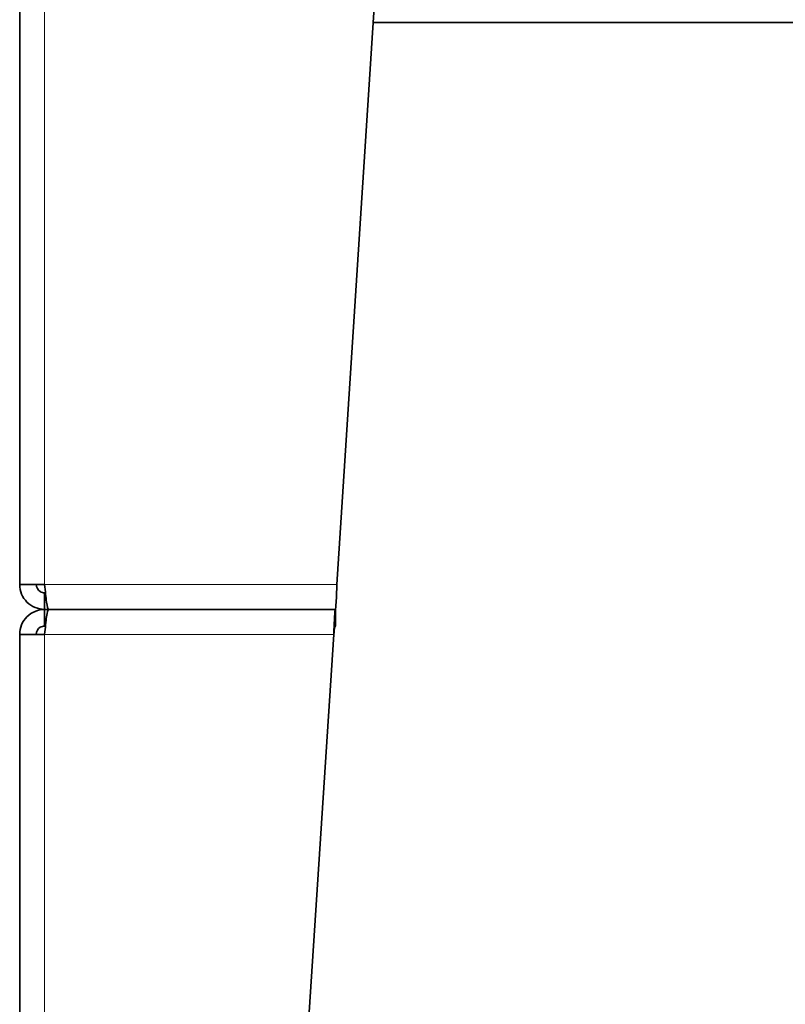
# Model space of a CAD drawing. Units: millimetres. Extents: x -2535 to 5294, y -4044 to 2078.
# Drawn here: x 3710 to 3986, y -1545 to -1190 of the extents above; entities that cross this region are included whole.
import ezdxf

# ---------------------------------------------------------------- set-up
doc = ezdxf.new("R2010")
doc.units = ezdxf.units.MM
doc.layers.add('Widoczne (ISO)', color=10, linetype='Continuous', lineweight=35)
doc.layers.add('Widoczne wąskie (ISO)', color=3, linetype='Continuous', lineweight=9)

msp = doc.modelspace()

# ---------------------------------------------------------------- linework, layer by layer
at = {"layer": 'Widoczne (ISO)'}
for p, q in [((3709.9, -950.75), (3709.9, -1393.75)), ((3824.49, -1393.75), (3849.9, -1000.75)), ((3837.61, -1190.75), (4868.19, -1190.75)), ((3718.9, -1393.75), (3709.9, -1393.75)), ((3718.9, -1396.75), (3719.21, -1396.75)), ((3718.9, -1396.75), (3718.9, -1402.75)), ((3720.32, -1402.75), (3718.9, -1402.75)), ((3718.9, -1408.75), (3718.9, -1402.75)), ((3718.9, -1402.75), (3720.32, -1402.75)), ((3720.32, -1402.75), (3823.9, -1402.75)), ((3823.9, -1402.75), (3720.32, -1402.75)), ((3823.9, -1408.75), (3823.9, -1402.75)), ((3709.9, -1411.75), (3718.9, -1411.75)), ((3709.9, -1411.75), (3709.9, -1772.75)), ((3718.9, -1408.75), (3719.21, -1408.75)), ((3799.9, -1772.75), (3823.32, -1411.75))]:
    msp.add_line(p, q, dxfattribs=at)
for points, knots in [([(3709.9, -1393.75), (3709.9, -1396.11), (3710.87, -1398.45), (3712.54, -1400.11), (3714.21, -1401.78), (3716.55, -1402.75), (3718.9, -1402.75)], [0, 0, 0, 0, 0.785398, 0.785398, 0.785398, 1.570796, 1.570796, 1.570796, 1.570796]), ([(3715.9, -1393.75), (3715.9, -1394.78), (3716.47, -1395.78), (3717.35, -1396.32), (3717.82, -1396.6), (3718.36, -1396.75), (3718.9, -1396.75)], [0, 0, 0, 0, 1.026322, 1.026322, 1.026322, 1.570796, 1.570796, 1.570796, 1.570796]), ([(3720.32, -1402.75), (3720.08, -1402.75), (3719.85, -1401.78), (3719.61, -1400.11), (3719.37, -1398.45), (3719.14, -1396.11), (3718.9, -1393.75)], [0, 0, 0, 0, 0.785398, 0.785398, 0.785398, 1.570796, 1.570796, 1.570796, 1.570796]), ([(3824.49, -1393.75), (3824.39, -1396.11), (3824.29, -1398.45), (3824.19, -1400.11), (3824.1, -1401.78), (3824, -1402.75), (3823.9, -1402.75)], [0, 0, 0, 0, 0.785398, 0.785398, 0.785398, 1.570796, 1.570796, 1.570796, 1.570796]), ([(3718.9, -1402.75), (3716.55, -1402.75), (3714.21, -1403.72), (3712.54, -1405.39), (3710.87, -1407.05), (3709.9, -1409.39), (3709.9, -1411.75)], [0, 0, 0, 0, 0.785398, 0.785398, 0.785398, 1.570796, 1.570796, 1.570796, 1.570796]), ([(3718.9, -1411.75), (3719.14, -1409.39), (3719.37, -1407.05), (3719.61, -1405.39), (3719.85, -1403.72), (3720.08, -1402.75), (3720.32, -1402.75)], [0, 0, 0, 0, 0.785398, 0.785398, 0.785398, 1.570796, 1.570796, 1.570796, 1.570796]), ([(3823.9, -1402.75), (3823.81, -1402.75), (3823.71, -1403.72), (3823.61, -1405.39), (3823.51, -1407.05), (3823.42, -1409.39), (3823.32, -1411.75)], [0, 0, 0, 0, 0.785398, 0.785398, 0.785398, 1.570796, 1.570796, 1.570796, 1.570796]), ([(3715.9, -1411.75), (3715.9, -1410.72), (3716.47, -1409.72), (3717.35, -1409.18), (3717.82, -1408.9), (3718.36, -1408.75), (3718.9, -1408.75)], [0, 0, 0, 0, 1.026322, 1.026322, 1.026322, 1.570796, 1.570796, 1.570796, 1.570796]), ([(3823.32, -1411.75), (3823.45, -1410.72), (3823.57, -1409.72), (3823.7, -1409.18), (3823.77, -1408.9), (3823.84, -1408.75), (3823.9, -1408.75)], [0, 0, 0, 0, 1.026322, 1.026322, 1.026322, 1.570796, 1.570796, 1.570796, 1.570796])]:
    msp.add_open_spline(points, degree=3, knots=knots, dxfattribs=at)
at = {"layer": 'Widoczne wąskie (ISO)'}
for p, q in [((3718.9, -950.75), (3718.9, -1393.75)), ((3718.9, -1393.75), (3824.49, -1393.75)), ((3823.32, -1411.75), (3718.9, -1411.75)), ((3718.9, -1411.75), (3718.9, -1772.75))]:
    msp.add_line(p, q, dxfattribs=at)

doc.saveas('drawing.dxf')
